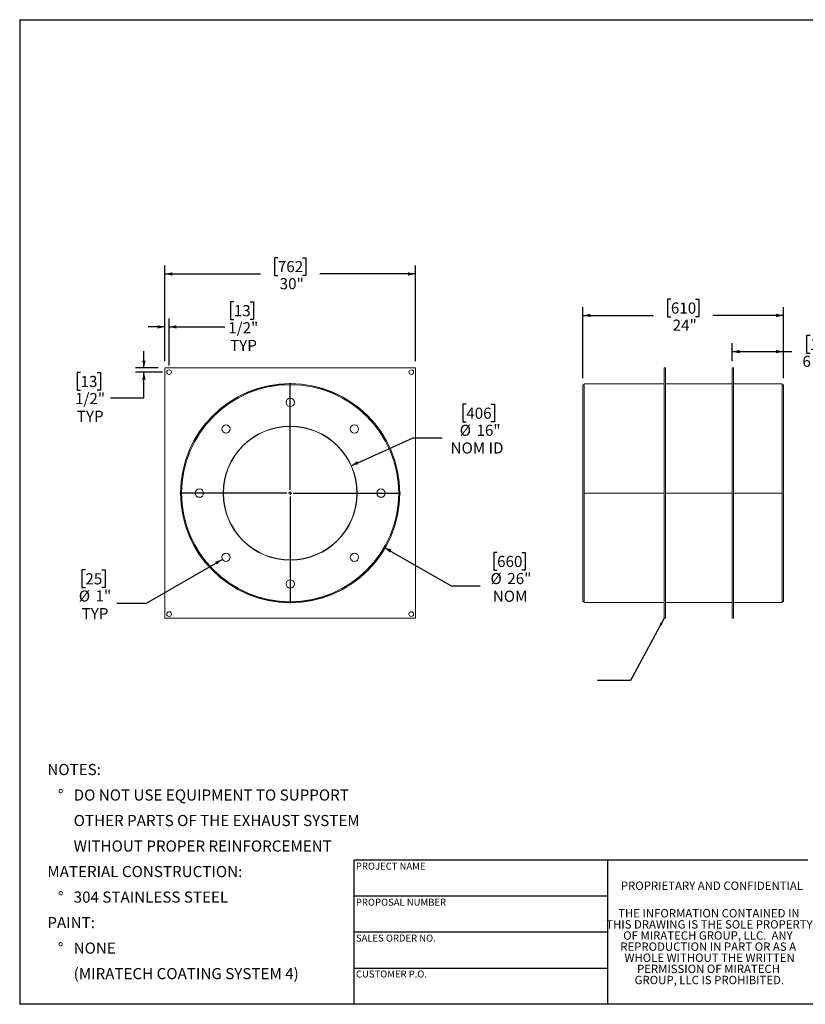
# Model space of a CAD drawing. Units: inches. Extents: x 4 to 84, y 4 to 63.
# Drawn here: x 4 to 51, y 4 to 63 of the extents above; entities that cross this region are included whole.
import ezdxf

# ---------------------------------------------------------------- set-up
doc = ezdxf.new("R2010")
doc.units = ezdxf.units.IN
doc.header["$LTSCALE"] = 8
doc.header["$MEASUREMENT"] = 0
doc.layers.add('FORMAT', color=7, linetype='Continuous')
doc.layers.add('TITLE', color=7, linetype='Continuous')
doc.styles.add('SLDTEXTSTYLE0', font='TXT', dxfattribs={"width": 0.75})
doc.dimstyles.new('SLDDIMSTYLE0', dxfattribs={"dimtxt": 0.666667, "dimasz": 0.44, "dimexe": 0, "dimexo": 0.0625, "dimgap": 0.166667, "dimtad": 0, "dimtih": 1, "dimtoh": 1, "dimlfac": 2, "dimrnd": 1e-09, "dimzin": 12, "dimdsep": 46, "dimlunit": 5, "dimtxsty": 'SLDTEXTSTYLE0', "dimsah": 1, "dimcen": 0.09, "dimadec": 0, "dimazin": 3, "dimtfac": 1, "dimtdec": 3, "dimtofl": 0, "dimtmove": 0, "dimatfit": 3, "dimfxl": 0, "dimfrac": 2, "dimtolj": 1, "dimtzin": 12, "dimarcsym": 0})
doc.dimstyles.new('SLDDIMSTYLE1', dxfattribs={"dimtxt": 0.666667, "dimasz": 0.44, "dimexe": 0, "dimexo": 0.0625, "dimgap": 0.166667, "dimtad": 0, "dimtih": 1, "dimtoh": 1, "dimdec": 6, "dimlfac": 2, "dimrnd": 1e-09, "dimzin": 12, "dimdsep": 46, "dimlunit": 5, "dimtxsty": 'SLDTEXTSTYLE0', "dimsah": 1, "dimcen": 0.09, "dimadec": 0, "dimazin": 3, "dimtfac": 1, "dimtdec": 3, "dimtmove": 0, "dimatfit": 0, "dimfxl": 0, "dimfrac": 2, "dimtolj": 1, "dimtzin": 12, "dimarcsym": 0})
doc.dimstyles.new('SLDDIMSTYLE2', dxfattribs={"dimtxt": 0.666667, "dimasz": 0.44, "dimexe": 0, "dimexo": 0.0625, "dimgap": 0.166667, "dimtad": 0, "dimtih": 1, "dimtoh": 1, "dimlfac": 2, "dimrnd": 1e-09, "dimzin": 12, "dimdsep": 46, "dimlunit": 5, "dimtxsty": 'SLDTEXTSTYLE0', "dimsah": 1, "dimcen": 0, "dimadec": 0, "dimazin": 3, "dimtfac": 1, "dimtdec": 3, "dimtofl": 0, "dimtmove": 0, "dimatfit": 3, "dimfxl": 0, "dimfrac": 2, "dimtolj": 1, "dimtzin": 12, "dimarcsym": 0})
doc.dimstyles.new('SLDDIMSTYLE3', dxfattribs={"dimtxt": 0.666667, "dimasz": 0.44, "dimexe": 0, "dimexo": 0.0625, "dimgap": 0.166667, "dimtad": 0, "dimtih": 1, "dimtoh": 1, "dimdec": 6, "dimlfac": 2, "dimrnd": 1e-09, "dimzin": 12, "dimdsep": 46, "dimlunit": 5, "dimtxsty": 'SLDTEXTSTYLE0', "dimsah": 1, "dimcen": 0.09, "dimadec": 0, "dimazin": 3, "dimtfac": 1, "dimtdec": 3, "dimtofl": 0, "dimtmove": 0, "dimatfit": 3, "dimfxl": 0, "dimfrac": 2, "dimtolj": 1, "dimtzin": 12, "dimarcsym": 0})
doc.dimstyles.new('SLDDIMSTYLE4', dxfattribs={"dimtxt": 0.18, "dimasz": 0.44, "dimexe": 0, "dimexo": 0.0625, "dimgap": 0, "dimtad": 0, "dimtih": 1, "dimtoh": 1, "dimdec": 0, "dimrnd": 1e-09, "dimzin": 0, "dimdsep": 46, "dimlunit": 5, "dimtxsty": 'Standard', "dimsah": 1, "dimcen": 0.09, "dimadec": 0, "dimazin": 0, "dimtfac": 0.44, "dimtdec": 0, "dimtofl": 0, "dimtmove": 0, "dimatfit": 3, "dimfxl": 0, "dimfrac": 2, "dimtolj": 1, "dimtzin": 0, "dimarcsym": 0})

# ---------------------------------------------------------------- blocks, each defined once
blk = doc.blocks.new('SW_NOTE_0')
at = {"layer": 'FORMAT', "color": 0, "attachment_point": 1, "style": 'SLDTEXTSTYLE0'}
for s, insert, char_height in [('NOTES:', (0, 0.859), 0.6667), ('%%d', (0.63, -0.67), 0.6667), ('DO NOT USE EQUIPMENT TO SUPPORT', (1.575, -0.67), 0.66667), ('OTHER PARTS OF THE EXHAUST SYSTEM', (1.575, -2.198), 0.66667), ('WITHOUT PROPER REINFORCEMENT', (1.575, -3.727), 0.66667), ('MATERIAL CONSTRUCTION:', (0, -5.256), 0.66667), ('%%d', (0.63, -6.785), 0.6667), ('304 STAINLESS STEEL', (1.575, -6.785), 0.66667), ('PAINT:', (0, -8.314), 0.6667), ('%%d', (0.63, -9.843), 0.6667), ('NONE', (1.575, -9.843), 0.6667), ('(MIRATECH COATING SYSTEM 4)', (1.575, -11.372), 0.66667)]:
    blk.add_mtext(s, dxfattribs=dict(at, insert=insert, char_height=char_height))
blk = doc.blocks.new('SW_NOTE_1')
at = {"layer": 'FORMAT', "color": 0, "char_height": 0.5, "attachment_point": 2, "style": 'SLDTEXTSTYLE0'}
for s, insert in [('THE INFORMATION CONTAINED IN', (5.312, 0.645)), ('THIS DRAWING IS THE SOLE PROPERTY', (5.344, -0.022)), ('OF MIRATECH GROUP, LLC.  ANY', (5.256, -0.689)), ('REPRODUCTION IN PART OR AS A', (5.271, -1.355)), ('WHOLE WITHOUT THE WRITTEN', (5.352, -2.022)), ('PERMISSION OF MIRATECH', (5.29, -2.689)), ('GROUP, LLC IS PROHIBITED.', (5.34, -3.355))]:
    blk.add_mtext(s, dxfattribs=dict(at, insert=insert))
blk = doc.blocks.new('_D')
at = {"layer": 'TITLE'}
for p, q in [((19.458, 48.738), (19.255, 48.738)), ((19.255, 48.738), (19.255, 47.679)), ((20.936, 48.738), (21.139, 48.738)), ((21.139, 48.738), (21.139, 47.679)), ((12.697, 42.529), (12.697, 48.264)), ((27.697, 42.529), (27.697, 48.264)), ((12.697, 47.764), (18.426, 47.764)), ((19.255, 47.679), (19.458, 47.679)), ((21.139, 47.679), (20.936, 47.679)), ((27.697, 47.764), (21.968, 47.764))]:
    blk.add_line(p, q, dxfattribs=at)
for points in [[(12.697, 47.764), (13.137, 47.664), (13.137, 47.864)], [(27.697, 47.764), (27.257, 47.864), (27.257, 47.664)]]:
    blk.add_solid(points, dxfattribs=at)
at = {"layer": 'TITLE', "char_height": 0.6667, "attachment_point": 1, "style": 'SLDTEXTSTYLE0'}
for s, insert in [('762', (19.458, 48.538)), ('30"', (19.567, 47.514))]:
    blk.add_mtext(s, dxfattribs=dict(at, insert=insert))
blk = doc.blocks.new('_D_1')
at = {"layer": 'TITLE'}
for p, q in [((11.441, 42.129), (11.441, 43.129)), ((12.297, 42.129), (10.941, 42.129)), ((7.645, 41.853), (7.442, 41.853)), ((7.442, 41.853), (7.442, 40.793)), ((8.63, 41.853), (8.833, 41.853)), ((8.833, 41.853), (8.833, 40.793)), ((12.547, 41.879), (10.941, 41.879)), ((11.441, 40.349), (11.441, 41.879)), ((7.442, 40.793), (7.645, 40.793)), ((8.833, 40.793), (8.63, 40.793)), ((9.441, 40.349), (11.441, 40.349))]:
    blk.add_line(p, q, dxfattribs=at)
for points in [[(11.441, 42.129), (11.541, 42.569), (11.341, 42.569)], [(11.441, 41.879), (11.341, 41.439), (11.541, 41.439)]]:
    blk.add_solid(points, dxfattribs=at)
at = {"layer": 'TITLE', "char_height": 0.6667, "attachment_point": 1, "style": 'SLDTEXTSTYLE0'}
for s, insert in [('13', (7.645, 41.653)), ('1/2"', (7.313, 40.629)), ('TYP', (7.422, 39.569))]:
    blk.add_mtext(s, dxfattribs=dict(at, insert=insert))
blk = doc.blocks.new('_D_2')
at = {"layer": 'TITLE'}
for p, q in [((16.82, 46.095), (16.617, 46.095)), ((16.617, 46.095), (16.617, 45.036)), ((17.805, 46.095), (18.008, 46.095)), ((18.008, 46.095), (18.008, 45.036)), ((12.697, 42.529), (12.697, 45.091)), ((12.947, 42.279), (12.947, 45.091)), ((16.617, 45.036), (16.82, 45.036)), ((18.008, 45.036), (17.805, 45.036)), ((12.697, 44.591), (11.697, 44.591)), ((12.947, 44.591), (16.279, 44.591))]:
    blk.add_line(p, q, dxfattribs=at)
for points in [[(12.697, 44.591), (12.257, 44.691), (12.257, 44.491)], [(12.947, 44.591), (13.387, 44.491), (13.387, 44.691)]]:
    blk.add_solid(points, dxfattribs=at)
at = {"layer": 'TITLE', "char_height": 0.6667, "attachment_point": 1, "style": 'SLDTEXTSTYLE0'}
for s, insert in [('13', (16.82, 45.895)), ('1/2"', (16.488, 44.871)), ('TYP', (16.597, 43.812))]:
    blk.add_mtext(s, dxfattribs=dict(at, insert=insert))
blk = doc.blocks.new('_D_3')
at = {"layer": 'TITLE'}
for p, q in [((25.826, 31.379), (29.829, 29.068)), ((32.587, 31.071), (32.384, 31.071)), ((32.384, 31.071), (32.384, 30.011)), ((34.065, 31.071), (34.268, 31.071)), ((34.268, 31.071), (34.268, 30.011)), ((32.384, 30.011), (32.587, 30.011)), ((34.268, 30.011), (34.065, 30.011)), ((29.829, 29.068), (31.579, 29.068))]:
    blk.add_line(p, q, dxfattribs=at)
blk.add_solid([(25.826, 31.379), (26.157, 31.072), (26.257, 31.246)], dxfattribs=at)
at = {"layer": 'TITLE', "char_height": 0.6667, "attachment_point": 1, "style": 'SLDTEXTSTYLE0'}
for s, insert in [('660', (32.587, 30.871)), ('%%c', (32.193, 29.847)), ('26"', (33.199, 29.847)), ('NOM', (32.329, 28.787))]:
    blk.add_mtext(s, dxfattribs=dict(at, insert=insert))
blk = doc.blocks.new('_D_4')
at = {"layer": 'TITLE'}
for p, q in [((16.136, 30.659), (11.573, 28.025)), ((7.933, 30.028), (7.73, 30.028)), ((7.73, 30.028), (7.73, 28.969)), ((8.918, 30.028), (9.121, 30.028)), ((9.121, 30.028), (9.121, 28.969)), ((7.73, 28.969), (7.933, 28.969)), ((9.121, 28.969), (8.918, 28.969)), ((11.573, 28.025), (9.823, 28.025))]:
    blk.add_line(p, q, dxfattribs=at)
blk.add_solid([(16.136, 30.659), (15.705, 30.526), (15.805, 30.353)], dxfattribs=at)
at = {"layer": 'TITLE', "char_height": 0.6667, "attachment_point": 1, "style": 'SLDTEXTSTYLE0'}
for s, insert in [('25', (7.933, 29.828)), ('%%c', (7.538, 28.804)), ('1"', (8.544, 28.804)), ('TYP', (7.71, 27.745))]:
    blk.add_mtext(s, dxfattribs=dict(at, insert=insert))
blk = doc.blocks.new('_D_5')
at = {"layer": 'TITLE'}
for p, q in [((30.742, 39.953), (30.539, 39.953)), ((30.539, 39.953), (30.539, 38.894)), ((32.22, 39.953), (32.422, 39.953)), ((32.422, 39.953), (32.422, 38.894)), ((30.539, 38.894), (30.742, 38.894)), ((32.422, 38.894), (32.22, 38.894)), ((23.843, 36.275), (27.552, 37.95)), ((27.552, 37.95), (29.302, 37.95))]:
    blk.add_line(p, q, dxfattribs=at)
blk.add_solid([(23.843, 36.275), (24.285, 36.365), (24.202, 36.547)], dxfattribs=at)
at = {"layer": 'TITLE', "char_height": 0.6667, "attachment_point": 1, "style": 'SLDTEXTSTYLE0'}
for s, insert in [('406', (30.742, 39.753)), ('%%c', (30.347, 38.729)), ('16"', (31.354, 38.729)), ('NOM ID', (29.802, 37.67))]:
    blk.add_mtext(s, dxfattribs=dict(at, insert=insert))
blk = doc.blocks.new('SW_CENTERMARKSYMBOL_0')
at = {"layer": 'TITLE', "color": 0}
for p, q in [((0, 0.2), (0, 6.6)), ((-0.2, 0), (-6.6, 0)), ((0, 0), (-0.1, 0)), ((0, 0), (0, 0.1)), ((0, 0), (0, -0.1)), ((0, 0), (0.1, 0)), ((0.2, 0), (6.6, 0)), ((0, -0.2), (0, -6.6))]:
    blk.add_line(p, q, dxfattribs=at)
blk = doc.blocks.new('_D_6')
at = {"layer": 'TITLE'}
for p, q in [((42.993, 46.253), (42.79, 46.253)), ((42.79, 46.253), (42.79, 45.193)), ((44.47, 46.253), (44.673, 46.253)), ((44.673, 46.253), (44.673, 45.193)), ((37.729, 41.529), (37.729, 45.779)), ((49.735, 41.529), (49.735, 45.779)), ((37.729, 45.279), (41.961, 45.279)), ((42.79, 45.193), (42.993, 45.193)), ((44.673, 45.193), (44.47, 45.193)), ((49.735, 45.279), (45.503, 45.279))]:
    blk.add_line(p, q, dxfattribs=at)
for points in [[(37.729, 45.279), (38.169, 45.179), (38.169, 45.379)], [(49.735, 45.279), (49.295, 45.379), (49.295, 45.179)]]:
    blk.add_solid(points, dxfattribs=at)
at = {"layer": 'TITLE', "char_height": 0.6667, "attachment_point": 1, "style": 'SLDTEXTSTYLE0'}
for s, insert in [('610', (42.993, 46.053)), ('24"', (43.101, 45.029))]:
    blk.add_mtext(s, dxfattribs=dict(at, insert=insert))
blk = doc.blocks.new('_D_7')
at = {"layer": 'TITLE'}
for p, q in [((51.326, 44.083), (51.123, 44.083)), ((51.123, 44.083), (51.123, 43.024)), ((52.804, 44.083), (53.007, 44.083)), ((53.007, 44.083), (53.007, 43.024)), ((46.664, 42.529), (46.664, 43.609)), ((46.664, 43.109), (49.735, 43.109)), ((49.735, 41.529), (49.735, 43.609)), ((49.735, 43.109), (50.245, 43.109)), ((51.123, 43.024), (51.326, 43.024)), ((53.007, 43.024), (52.804, 43.024))]:
    blk.add_line(p, q, dxfattribs=at)
for points in [[(46.664, 43.109), (47.104, 43.009), (47.104, 43.209)], [(49.735, 43.109), (49.295, 43.209), (49.295, 43.009)]]:
    blk.add_solid(points, dxfattribs=at)
at = {"layer": 'TITLE', "char_height": 0.6667, "attachment_point": 1, "style": 'SLDTEXTSTYLE0'}
for s, insert in [('156', (51.326, 43.884)), ('6 1/8"', (50.871, 42.859))]:
    blk.add_mtext(s, dxfattribs=dict(at, insert=insert))

msp = doc.modelspace()

# ---------------------------------------------------------------- linework, layer by layer
at = {"color": 7, "linetype": 'Continuous', "lineweight": 18}
for p, q in [((12.69696955, 27.12900495), (12.69696955, 42.12900495)), ((12.69696955, 42.12900495), (27.69696955, 42.12900495)), ((27.69696955, 42.12900495), (27.69696955, 27.12900495)), ((42.6643473, 42.12900495), (42.5940373, 42.12900495)), ((42.5940373, 42.12900495), (42.5940373, 27.12900495)), ((42.6643473, 42.12900495), (42.6643473, 27.12900495)), ((46.6643473, 42.12900495), (46.6643473, 27.12900495)), ((46.7346573, 42.12900495), (46.6643473, 42.12900495)), ((46.7346573, 42.12900495), (46.7346573, 27.12900495)), ((37.7988473, 41.12900495), (37.7285373, 41.12900495)), ((37.7285373, 41.12900495), (37.7285373, 28.12900495)), ((42.5940373, 41.18368995), (37.7988473, 41.18368995)), ((37.7988473, 41.18368995), (37.7988473, 34.63152598)), ((46.6643473, 41.18368995), (42.6643473, 41.18368995)), ((49.6643473, 41.18368995), (46.7346573, 41.18368995)), ((49.6643473, 41.18368995), (49.6643473, 34.63152598)), ((49.7346573, 41.12900495), (49.6643473, 41.12900495)), ((49.7346573, 41.12900495), (49.7346573, 28.12900495)), ((24.19696876, 34.63150495), (24.21196876, 34.63151432)), ((24.21196955, 34.62900495), (24.19696955, 34.62900495)), ((26.69696906, 34.63150495), (26.75165406, 34.63152598)), ((26.75165455, 34.62900495), (26.69696955, 34.62900495)), ((42.5940373, 34.63152598), (37.7988473, 34.63152598)), ((37.7988473, 34.63150495), (37.7988473, 34.63152598)), ((38.5488473, 34.63150495), (37.7988473, 34.63150495)), ((42.5940373, 34.63150495), (37.7988473, 34.63150495)), ((38.5488473, 34.63149533), (37.7988473, 34.63149533)), ((42.5940373, 34.62987761), (37.7988473, 34.62987761)), ((42.5940373, 34.62970738), (37.7988473, 34.62970738)), ((37.7988473, 34.62900495), (37.7988473, 28.07431995)), ((42.5940373, 34.62900495), (37.7988473, 34.62900495)), ((38.5488473, 34.63149533), (38.5488473, 34.63150495)), ((46.6643473, 34.63152598), (42.6643473, 34.63152598)), ((46.6643473, 34.63150495), (42.6643473, 34.63150495)), ((46.6643473, 34.62987761), (42.6643473, 34.62987761)), ((46.6643473, 34.62970738), (42.6643473, 34.62970738)), ((46.6643473, 34.62900495), (42.6643473, 34.62900495)), ((49.6643473, 34.63152598), (46.7346573, 34.63152598)), ((49.6643473, 34.63150495), (46.7346573, 34.63150495)), ((49.6643473, 34.62987761), (46.7346573, 34.62987761)), ((49.6643473, 34.62970738), (46.7346573, 34.62970738)), ((49.6643473, 34.62900495), (46.7346573, 34.62900495)), ((49.6643473, 34.63150495), (48.9143473, 34.63150495)), ((48.9143473, 34.63149533), (48.9143473, 34.63150495)), ((49.6643473, 34.63149533), (48.9143473, 34.63149533)), ((49.6643473, 34.63150495), (49.6643473, 34.63152598)), ((49.6643473, 34.62900495), (49.6643473, 28.07431995)), ((37.7285373, 28.12900495), (37.7988473, 28.12900495)), ((37.7988473, 28.07431995), (42.5940373, 28.07431995)), ((42.6643473, 28.07431995), (46.6643473, 28.07431995)), ((46.7346573, 28.07431995), (49.6643473, 28.07431995)), ((49.6643473, 28.12900495), (49.7346573, 28.12900495)), ((27.69696955, 27.12900495), (12.69696955, 27.12900495)), ((42.6643473, 27.12900495), (42.5940373, 27.12900495)), ((46.7346573, 27.12900495), (46.6643473, 27.12900495))]:
    msp.add_line(p, q, dxfattribs=at)
for centre, radius in [((12.94696955, 41.87900495), 0.140625), ((27.44696955, 41.87900495), 0.140625), ((20.19696955, 34.62900495), 6.5625), ((20.19696955, 34.62900495), 6.5), ((20.19696955, 40.06650495), 0.25), ((16.35207642, 38.47389807), 0.25), ((20.19696955, 34.62900495), 4.015), ((24.04186267, 38.47389807), 0.25), ((14.75946955, 34.62900495), 0.25), ((25.63446955, 34.62900495), 0.25), ((16.35207642, 30.78411182), 0.25), ((24.04186267, 30.78411182), 0.25), ((20.19696955, 29.19150495), 0.25), ((12.94696955, 27.37900495), 0.140625), ((27.44696955, 27.37900495), 0.140625)]:
    msp.add_circle(centre, radius, dxfattribs=at)
for radius, start in [(6.554685, 0.0220368384), (4, 0.0358098628)]:
    msp.add_arc((20.19696955, 34.62900495), radius, start, 0, dxfattribs=at)
at = {"layer": 'FORMAT'}
for p, q in [((3.99997688, 63.00001248), (83.99997688, 63.00001248)), ((3.99997688, 63.00001248), (3.99997688, 4.00001248)), ((39.19997688, 12.64001248), (23.99997688, 12.64001248)), ((23.99997688, 12.64001248), (23.99997688, 10.48001248)), ((51.19997688, 12.64001248), (39.19997688, 12.64001248)), ((39.19997688, 12.64001248), (39.19997688, 4.00001248)), ((23.99997688, 10.48001248), (23.99997688, 4.00001248)), ((39.19997688, 10.48001248), (23.99997688, 10.48001248)), ((39.19997688, 8.32001248), (23.99997688, 8.32001248)), ((23.99997688, 6.16001248), (39.19997688, 6.16001248)), ((83.99997688, 4.00001248), (3.99997688, 4.00001248))]:
    msp.add_line(p, q, dxfattribs=at)

# ---------------------------------------------------------------- block references
for name, p in [('SW_NOTE_0', (5.6554756, 17.54416511)), ('SW_NOTE_1', (39.95615587, 9.06156355))]:
    msp.add_blockref(name, p, dxfattribs=at)
at = {"layer": 'TITLE'}
msp.add_blockref('SW_CENTERMARKSYMBOL_0', (20.19696955, 34.62900495), dxfattribs=at)

# ---------------------------------------------------------------- texts
at = {"layer": 'FORMAT', "attachment_point": 1, "style": 'SLDTEXTSTYLE0'}
for s, insert, char_height in [('PROJECT NAME', (24.13362084, 12.4884744), 0.4166666667), ('PROPRIETARY AND CONFIDENTIAL', (39.99481265, 11.35519937), 0.5), ('PROPOSAL NUMBER', (24.13362084, 10.32797926), 0.4166666667), ('SALES ORDER NO.', (24.13362084, 8.17473876), 0.4166666667), ('CUSTOMER P.O.', (24.13362084, 6.02433735), 0.4166666667)]:
    msp.add_mtext(s, dxfattribs=dict(at, insert=insert, char_height=char_height))

# ---------------------------------------------------------------- dimensions: what is measured, and where the dimension line sits
at = {"layer": 'TITLE'}
for base, p1, p2, dimstyle, picture, middle in [((27.69696955, 47.76412786), (12.69696955, 42.12900495), (27.69696955, 42.12900495), 'SLDDIMSTYLE0', '_D', (20.19696955, 47.76412786)), ((49.7346573, 45.27861125), (37.7285373, 41.12900495), (49.7346573, 41.12900495), 'SLDDIMSTYLE0', '_D_6', (43.7315973, 45.27861125)), ((49.7346573, 43.10933977), (46.6643473, 42.12900495), (49.7346573, 41.12900495), 'SLDDIMSTYLE3', '_D_7', (52.06492153, 43.10933977))]:
    dim = msp.add_linear_dim(base=base, p1=p1, p2=p2, dimstyle=dimstyle, dxfattribs=at)
    dim.commit()
    dim.dimension.update_dxf_attribs({"geometry": picture, "text_midpoint": middle, "dimtype": 160})
dim = msp.add_linear_dim(base=(12.69696955, 44.59118245), p1=(12.94696955, 41.87900495), p2=(12.69696955, 42.12900495), text='<>\\PTYP', dimstyle='SLDDIMSTYLE1', dxfattribs=at)
dim.commit()
dim.dimension.update_dxf_attribs({"geometry": '_D_2', "text_midpoint": (17.31247444, 44.59118245), "dimtype": 160})
dim = msp.add_linear_dim(base=(11.44097309, 42.12900495), p1=(12.94696955, 41.87900495), p2=(12.69696955, 42.12900495), angle=90, text='<>\\PTYP', dimstyle='SLDDIMSTYLE1', dxfattribs=at)
dim.commit()
dim.dimension.update_dxf_attribs({"geometry": '_D_1', "text_midpoint": (11.44097309, 40.34894081), "dimtype": 160})
for p1, p2, text, picture, middle in [((16.55137508, 32.98290622), (23.84256401, 36.27510367), '<>\\PNOM ID', '_D_5', (31.48074613, 38.44926143)), ((14.56780442, 37.87900495), (25.82613467, 31.37900495), '<>\\P NOM', '_D_3', (33.32606705, 29.56693509)), ((16.56858277, 30.90911182), (16.13557007, 30.65911182), '<>\\PTYP', '_D_4', (8.4252147, 28.52419434))]:
    dim = msp.add_diameter_dim_2p(p1=p1, p2=p2, text=text, dimstyle='SLDDIMSTYLE2', dxfattribs=at)
    dim.commit()
    dim.dimension.update_dxf_attribs({"geometry": picture, "text_midpoint": middle, "dimtype": 163})

# ---------------------------------------------------------------- leaders
msp.add_leader([(42.5940373, 27.12900495), (40.56991756, 23.40654853), (38.60141362, 23.40654853)], dimstyle='SLDDIMSTYLE4', dxfattribs=at)

doc.saveas('drawing.dxf')
